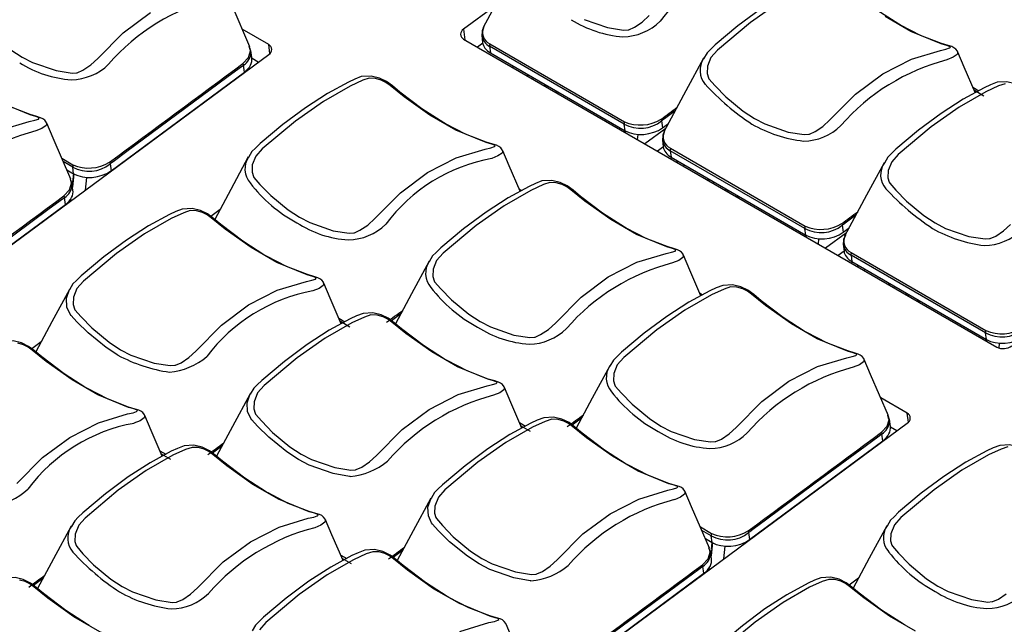
# Model space of a CAD drawing. Extents: x 1.4 to 85.9, y 3.3 to 61.8.
# Drawn here: x 45 to 47.7, y 32.1 to 33.7 of the extents above; entities that cross this region are included whole.
import ezdxf

# ---------------------------------------------------------------- set-up
doc = ezdxf.new("R2010")
doc.units = 0
doc.header["$LTSCALE"] = 2
doc.header["$MEASUREMENT"] = 0
doc.layers.get('0').update_dxf_attribs({"linetype": 'CONTINUOUS'})

msp = doc.modelspace()

# ---------------------------------------------------------------- linework, layer by layer
for p, q in [((46.2926, 33.7152), (46.2091, 33.6535)), ((45.684, 33.6126), (45.6125, 33.6538)), ((46.2091, 33.6535), (46.2129, 33.6249)), ((46.2583, 33.6374), (46.2605, 33.6182)), ((45.6338, 33.5993), (45.6315, 33.607)), ((45.6322, 33.6045), (45.6361, 33.592)), ((45.6872, 33.5885), (45.684, 33.6126)), ((46.2093, 33.6269), (47.6463, 32.7974)), ((46.2608, 33.616), (46.2466, 33.6054)), ((46.6422, 33.3982), (46.2794, 33.6077)), ((46.2794, 33.6077), (46.2814, 33.5899)), ((43.2965, 31.8201), (45.6842, 33.586)), ((45.6386, 33.5772), (45.6358, 33.5963)), ((45.6558, 33.565), (45.6389, 33.5748)), ((46.2814, 33.5899), (46.6445, 33.3803)), ((45.6183, 33.5382), (45.6156, 33.5567)), ((46.3453, 33.553), (46.3418, 33.5504)), ((45.2588, 33.2723), (45.6183, 33.5382)), ((46.3804, 33.5282), (46.3838, 33.5308)), ((46.3955, 33.524), (46.395, 33.5197)), ((45.5768, 33.5066), (45.5761, 33.507)), ((46.4287, 33.5003), (46.4291, 33.5046)), ((46.434, 33.5018), (46.4335, 33.4975)), ((47.5823, 33.4975), (47.5985, 33.4882)), ((45.5323, 33.4737), (45.5316, 33.4741)), ((46.4576, 33.4836), (46.461, 33.4862)), ((46.4659, 33.4834), (46.4624, 33.4808)), ((47.6117, 33.4738), (47.5862, 33.4885)), ((45.5184, 33.4643), (45.5191, 33.4639)), ((45.4642, 33.4242), (45.4644, 33.4235)), ((46.6445, 33.3803), (46.6422, 33.3982)), ((46.7429, 33.4068), (46.7453, 33.3881)), ((46.7453, 33.3881), (46.7615, 33.4001)), ((46.644, 33.3805), (46.6436, 33.3762)), ((46.6452, 33.3799), (46.6447, 33.3756)), ((46.6784, 33.3562), (46.6798, 33.3704)), ((46.7541, 33.3865), (46.6979, 33.3449)), ((46.7477, 33.3366), (46.7321, 33.3251)), ((46.7454, 33.3562), (46.7476, 33.337)), ((47.1293, 33.117), (46.7665, 33.3265)), ((46.7665, 33.3265), (46.7685, 33.3087)), ((45.1263, 33.3061), (45.1563, 33.2888)), ((45.1556, 33.2824), (45.1302, 33.2971)), ((45.2564, 33.291), (45.2588, 33.2723)), ((45.2813, 33.288), (45.2812, 33.2889)), ((45.3024, 33.3036), (45.3021, 33.3044)), ((46.771, 33.3073), (46.7675, 33.3047)), ((46.7685, 33.3087), (47.1316, 33.0991)), ((46.7829, 33.2958), (46.7863, 33.2984)), ((46.801, 33.2854), (46.8045, 33.2879)), ((45.1397, 33.275), (45.158, 33.2644)), ((45.1575, 33.2647), (45.1544, 33.2333)), ((45.1586, 33.2641), (45.1551, 33.2284)), ((45.158, 33.2644), (45.1556, 33.2824)), ((45.1515, 33.2425), (45.1492, 33.2503)), ((45.1499, 33.2477), (45.1538, 33.2352)), ((45.1562, 33.2205), (45.1534, 33.2396)), ((45.1898, 33.2204), (45.1933, 33.2545)), ((46.8675, 33.247), (46.8709, 33.2496)), ((46.8826, 33.2428), (46.8822, 33.2385)), ((46.3656, 33.2191), (46.3594, 33.2227)), ((46.9158, 33.2191), (46.9162, 33.2234)), ((46.9211, 33.2206), (46.9206, 33.2163)), ((46.9447, 33.2024), (46.9481, 33.205)), ((44.7764, 32.9155), (45.1359, 33.1814)), ((45.1359, 33.1814), (45.1332, 33.2)), ((45.1366, 33.1819), (45.1373, 33.1815)), ((45.1492, 33.1947), (45.1525, 33.1928)), ((46.953, 33.2022), (46.9495, 33.1996)), ((45.1213, 33.1706), (45.122, 33.1702)), ((45.5529, 33.1682), (45.5278, 33.1496)), ((47.23, 33.1256), (47.2324, 33.1069)), ((45.036, 33.1076), (45.0367, 33.1071)), ((45.0499, 33.1169), (45.0492, 33.1173)), ((47.1316, 33.0991), (47.1293, 33.117)), ((47.1312, 33.0993), (47.1307, 33.095)), ((47.1323, 33.0987), (47.1319, 33.0944)), ((47.2413, 33.1053), (47.185, 33.0637)), ((47.2324, 33.1069), (47.2486, 33.1189)), ((47.1655, 33.0749), (47.1669, 33.0892)), ((47.2325, 33.075), (47.2347, 33.0558)), ((47.2348, 33.0554), (47.2192, 33.0439)), ((47.6164, 32.8358), (47.2536, 33.0452)), ((47.2536, 33.0452), (47.2557, 33.0275)), ((47.2581, 33.0261), (47.2546, 33.0235)), ((47.2557, 33.0275), (47.6187, 32.8179)), ((47.27, 33.0146), (47.2734, 33.0172)), ((47.2881, 33.0042), (47.2916, 33.0067)), ((47.3546, 32.9658), (47.3581, 32.9684)), ((46.8527, 32.9379), (46.8466, 32.9415)), ((47.3697, 32.9616), (47.3693, 32.9573)), ((47.4029, 32.9379), (47.4033, 32.9422)), ((47.4082, 32.9394), (47.4078, 32.9351)), ((47.4318, 32.9212), (47.4353, 32.9238)), ((47.4401, 32.921), (47.4366, 32.9184)), ((46.0401, 32.8871), (46.0149, 32.8684)), ((45.8732, 32.875), (45.8894, 32.8656)), ((45.9025, 32.8512), (45.8771, 32.8659)), ((47.6187, 32.8179), (47.6164, 32.8358)), ((45.0706, 32.8114), (45.0454, 32.7929)), ((47.6183, 32.8181), (47.6178, 32.8138)), ((47.6194, 32.8175), (47.619, 32.8132)), ((47.6527, 32.7947), (47.654, 32.808)), ((47.4051, 32.619), (47.3337, 32.6602)), ((46.3603, 32.5938), (46.3765, 32.5844)), ((46.5272, 32.6059), (46.502, 32.5872)), ((47.355, 32.6057), (47.3527, 32.6135)), ((47.3534, 32.6109), (47.3573, 32.5984)), ((47.3597, 32.5836), (47.3569, 32.6027)), ((47.4083, 32.5949), (47.4051, 32.619)), ((45.0176, 30.8265), (47.4053, 32.5924)), ((46.3896, 32.57), (46.3642, 32.5847)), ((47.377, 32.5714), (47.36, 32.5812)), ((46.9799, 32.2787), (47.3394, 32.5446)), ((47.3394, 32.5446), (47.3367, 32.5631)), ((45.3908, 32.5182), (45.407, 32.5089)), ((45.5577, 32.5303), (45.5325, 32.5117)), ((47.2979, 32.513), (47.2972, 32.5134)), ((45.4202, 32.4945), (45.3947, 32.5092)), ((47.2395, 32.4707), (47.2402, 32.4703)), ((47.2534, 32.4801), (47.2527, 32.4805)), ((47.1853, 32.4306), (47.1856, 32.4299)), ((46.8474, 32.3126), (46.8775, 32.2952)), ((46.8768, 32.2888), (46.8513, 32.3035)), ((47.0235, 32.31), (47.0233, 32.3108)), ((46.8609, 32.2814), (46.8791, 32.2709)), ((46.8791, 32.2709), (46.8768, 32.2888)), ((46.9775, 32.2974), (46.9799, 32.2787)), ((47.0025, 32.2945), (47.0024, 32.2953)), ((46.0448, 32.2491), (46.0196, 32.2305)), ((46.8726, 32.249), (46.8703, 32.2567)), ((46.871, 32.2541), (46.8749, 32.2416)), ((46.8766, 32.2504), (46.8755, 32.2397)), ((46.8798, 32.2705), (46.8762, 32.2348)), ((46.8786, 32.2711), (46.8768, 32.2527)), ((46.911, 32.2268), (46.9144, 32.2609)), ((45.8779, 32.237), (45.8941, 32.2277)), ((45.9073, 32.2133), (45.8818, 32.228)), ((46.8774, 32.2269), (46.8746, 32.246)), ((46.8571, 32.1879), (46.8543, 32.2064)), ((46.8703, 32.2011), (46.8736, 32.1992)), ((45.0754, 32.1736), (45.0502, 32.1549)), ((46.4975, 31.922), (46.8571, 32.1879)), ((46.8425, 32.1771), (46.8432, 32.1766)), ((46.8577, 32.1883), (46.8584, 32.1879)), ((47.2741, 32.1746), (47.249, 32.156)), ((46.7711, 32.1233), (46.7704, 32.1237)), ((46.7572, 32.114), (46.7578, 32.1135)), ((46.703, 32.0739), (46.7032, 32.0731))]:
    msp.add_line(p, q)
at = {"flags": 128}
for points in [[(46.3685, 33.8567), (46.3213, 33.7688), (46.2622, 33.6587)], [(47.387, 33.6648), (47.3826, 33.6671), (47.3236, 33.705), (47.2638, 33.7504), (47.2442, 33.7668), (47.2283, 33.7787), (47.2092, 33.788), (47.1868, 33.7935), (47.1602, 33.7919), (47.1427, 33.7851), (47.1257, 33.7772), (47.0689, 33.7464), (47.0095, 33.708), (46.9487, 33.6627), (46.8876, 33.6115), (46.8751, 33.5994)], [(45.6332, 33.6061), (45.5851, 33.7173), (45.5677, 33.7577)], [(47.0583, 33.7252), (46.9829, 33.6721), (46.8934, 33.5974), (46.8761, 33.5777), (46.8664, 33.554), (46.8656, 33.5344), (46.8693, 33.5228), (46.8707, 33.5204), (46.8871, 33.5011), (46.916, 33.4714), (46.9626, 33.4327), (46.9933, 33.4129)], [(44.8971, 33.6858), (44.9135, 33.6665), (44.9424, 33.6368), (44.989, 33.5981), (45.0197, 33.5783)], [(45.0197, 33.5783), (45.0474, 33.5639), (45.1106, 33.5422), (45.154, 33.5352), (45.1662, 33.5361), (45.1679, 33.5366), (45.1829, 33.5431), (45.2041, 33.5574), (45.2231, 33.5746), (45.292, 33.6444), (45.3652, 33.6987)], [(46.534, 33.6797), (46.5972, 33.658), (46.6405, 33.651), (46.6527, 33.652), (46.6545, 33.6525), (46.6695, 33.659), (46.6907, 33.6732), (46.7096, 33.6904)], [(46.9933, 33.4129), (47.0211, 33.3985), (47.0843, 33.3768), (47.1276, 33.3698), (47.1399, 33.3708), (47.1416, 33.3713), (47.1566, 33.3778), (47.1778, 33.392), (47.1967, 33.4092), (47.2657, 33.4791), (47.3389, 33.5334), (47.4162, 33.573), (47.4945, 33.5966), (47.5096, 33.6), (47.519, 33.6032), (47.5213, 33.6054), (47.5191, 33.6076), (47.5119, 33.61), (47.497, 33.6143), (47.4151, 33.6478), (47.3454, 33.688)], [(46.2641, 33.6622), (46.2591, 33.6493), (46.2585, 33.6354)], [(47.5411, 33.5922), (47.5403, 33.5944), (47.536, 33.6), (47.5311, 33.6039), (47.5251, 33.6068), (47.5151, 33.6098), (47.4972, 33.615), (47.4409, 33.6368), (47.387, 33.6648)], [(46.2796, 33.6144), (46.2791, 33.6108), (46.2794, 33.6077)], [(46.2796, 33.6144), (46.4612, 33.5094), (46.6429, 33.4046)], [(45.6144, 33.5614), (45.6295, 33.5775), (45.635, 33.5953), (45.6338, 33.5993)], [(46.8557, 33.5754), (46.8085, 33.4876), (46.7493, 33.3775)], [(46.8751, 33.5994), (46.8654, 33.59), (46.8563, 33.5741)], [(47.541, 33.5921), (47.5417, 33.5913), (47.54, 33.586), (47.5286, 33.5781), (47.5122, 33.5712), (47.5122, 33.5712), (47.5122, 33.5712)], [(47.5886, 33.4829), (47.5588, 33.5519), (47.5414, 33.5923)], [(45.6156, 33.5567), (45.6156, 33.5567), (45.6156, 33.5567), (45.6156, 33.5567), (45.6156, 33.5567), (45.6155, 33.5567), (45.6154, 33.5566), (45.6149, 33.5562), (45.6128, 33.5546), (45.6043, 33.5484), (45.5706, 33.5235), (45.436, 33.4239), (45.3015, 33.3244), (45.2678, 33.2994), (45.2593, 33.2932), (45.2571, 33.2916), (45.2566, 33.2911), (45.2564, 33.291), (45.2564, 33.291), (45.2564, 33.291), (45.2564, 33.291)], [(45.6144, 33.5614), (45.6152, 33.559), (45.6156, 33.5567)], [(45.7666, 33.1471), (45.7944, 33.1327), (45.8575, 33.111), (45.9009, 33.104), (45.9131, 33.105), (45.9148, 33.1055), (45.9298, 33.112), (45.951, 33.1262), (45.97, 33.1434), (46.039, 33.2132), (46.1121, 33.2675), (46.1894, 33.3071), (46.2678, 33.3308), (46.2828, 33.3341), (46.2923, 33.3374), (46.2945, 33.3396), (46.2924, 33.3418), (46.2851, 33.3442), (46.2702, 33.3485), (46.1884, 33.382), (46.1186, 33.4222), (46.0489, 33.4719), (46.0111, 33.5026), (46, 33.5106), (45.9874, 33.5168), (45.9719, 33.5212), (45.9548, 33.5218), (45.9373, 33.5163), (45.9033, 33.5005), (45.8316, 33.4593), (45.7561, 33.4063), (45.6666, 33.3316), (45.6493, 33.3118), (45.6397, 33.2882), (45.6389, 33.2686), (45.6425, 33.257), (45.644, 33.2546), (45.6604, 33.2353), (45.6893, 33.2056), (45.7359, 33.1669), (45.7666, 33.1471)], [(46.1603, 33.399), (46.1558, 33.4013), (46.0968, 33.4392), (46.0371, 33.4846), (46.0174, 33.501), (46.0015, 33.5128), (45.9824, 33.5221), (45.96, 33.5277), (45.9334, 33.5261), (45.916, 33.5192), (45.8989, 33.5113), (45.8421, 33.4806), (45.7828, 33.4422), (45.7219, 33.3969), (45.6608, 33.3457), (45.6483, 33.3336)], [(47.6687, 33.5064), (47.6511, 33.5009), (47.6171, 33.4851), (47.5455, 33.444), (47.47, 33.3909), (47.3805, 33.3162), (47.3632, 33.2965), (47.3536, 33.2728), (47.3527, 33.2532), (47.3564, 33.2416), (47.3578, 33.2392), (47.3743, 33.2199), (47.4032, 33.1902), (47.4497, 33.1515), (47.4804, 33.1317)], [(47.8741, 33.3836), (47.8697, 33.3859), (47.8107, 33.4238), (47.7509, 33.4692), (47.7313, 33.4856), (47.7154, 33.4975), (47.6963, 33.5068), (47.6739, 33.5123), (47.6473, 33.5107), (47.6298, 33.5038), (47.6128, 33.4959), (47.556, 33.4652), (47.4967, 33.4268), (47.4358, 33.3815), (47.3747, 33.3303), (47.3622, 33.3182)], [(45.0851, 33.4008), (45.0843, 33.403), (45.08, 33.4086), (45.075, 33.4125), (45.069, 33.4154), (45.059, 33.4184), (45.0412, 33.4236), (44.9848, 33.4454), (44.931, 33.4734)], [(44.9601, 33.3816), (45.0385, 33.4052), (45.0535, 33.4086), (45.063, 33.4118), (45.0653, 33.414), (45.0631, 33.4163), (45.0559, 33.4186), (45.041, 33.4229), (44.9591, 33.4564)], [(46.7797, 33.4341), (46.7543, 33.4153), (46.7458, 33.409), (46.7437, 33.4074), (46.7431, 33.407), (46.743, 33.4069), (46.7429, 33.4068), (46.7429, 33.4068), (46.7429, 33.4068), (46.7429, 33.4068)], [(45.085, 33.4007), (45.0857, 33.4), (45.0839, 33.3946), (45.0726, 33.3867), (45.0562, 33.3798), (45.0562, 33.3798), (45.0562, 33.3798)], [(45.1508, 33.2494), (45.1028, 33.3606), (45.0854, 33.4009)], [(46.3144, 33.3263), (46.3136, 33.3286), (46.3093, 33.3342), (46.3043, 33.3381), (46.2983, 33.341), (46.2883, 33.344), (46.2705, 33.3492), (46.2141, 33.371), (46.1603, 33.399)], [(46.6429, 33.4046), (46.6422, 33.4013), (46.6422, 33.3982)], [(46.7413, 33.4114), (46.7423, 33.409), (46.7429, 33.4068)], [(46.7512, 33.381), (46.7462, 33.3681), (46.7456, 33.3542)], [(45.6289, 33.3096), (45.5817, 33.2217), (45.5385, 33.1413)], [(45.6483, 33.3336), (45.6387, 33.3242), (45.6296, 33.3083)], [(46.3143, 33.3263), (46.315, 33.3255), (46.3132, 33.3202), (46.3019, 33.3123), (46.2855, 33.3054), (46.2855, 33.3054), (46.2855, 33.3054)], [(46.3619, 33.217), (46.332, 33.2861), (46.3146, 33.3265)], [(46.7667, 33.3332), (46.7662, 33.3296), (46.7665, 33.3265)], [(46.7667, 33.3332), (46.9483, 33.2282), (47.13, 33.1234)], [(47.3622, 33.3182), (47.3526, 33.3088), (47.3435, 33.2929)], [(45.1563, 33.2888), (45.1556, 33.2854), (45.1556, 33.2824)], [(45.2548, 33.2956), (45.2558, 33.2932), (45.2564, 33.291)], [(47.3428, 33.2942), (47.2956, 33.2064), (47.2364, 33.0963)], [(45.132, 33.2046), (45.1472, 33.2207), (45.1527, 33.2386), (45.1515, 33.2425)], [(46.2537, 32.8659), (46.2815, 32.8515), (46.3446, 32.8298), (46.388, 32.8228), (46.4002, 32.8238), (46.4019, 32.8242), (46.4169, 32.8308), (46.4381, 32.845), (46.4571, 32.8622), (46.5261, 32.932), (46.5992, 32.9863), (46.6765, 33.0259), (46.7549, 33.0496), (46.7699, 33.0529), (46.7794, 33.0562), (46.7817, 33.0584), (46.7795, 33.0606), (46.7723, 33.063), (46.7574, 33.0673), (46.6755, 33.1008), (46.6057, 33.141), (46.5361, 33.1907), (46.4982, 33.2214), (46.4871, 33.2294), (46.4745, 33.2356), (46.459, 33.24), (46.442, 33.2406), (46.4244, 33.235), (46.3904, 33.2193), (46.3187, 33.1781), (46.2432, 33.1251), (46.1538, 33.0503), (46.1364, 33.0306), (46.1268, 33.007), (46.126, 32.9874), (46.1296, 32.9758), (46.1311, 32.9734), (46.1475, 32.9541), (46.1764, 32.9244), (46.223, 32.8857), (46.2537, 32.8659)], [(46.6474, 33.1178), (46.6429, 33.1201), (46.5839, 33.158), (46.5242, 33.2034), (46.5045, 33.2198), (46.4887, 33.2316), (46.4695, 33.2409), (46.4471, 33.2465), (46.4205, 33.2449), (46.4031, 33.238), (46.386, 33.2301), (46.3292, 33.1994), (46.2699, 33.161), (46.2091, 33.1157), (46.1479, 33.0645), (46.1355, 33.0524)], [(45.132, 33.2046), (45.1328, 33.2022), (45.1332, 33.2)], [(45.1332, 33.2), (45.1332, 33.2), (45.1332, 33.2), (45.1332, 33.2), (45.1332, 33.1999), (45.1332, 33.1999), (45.133, 33.1998), (45.1325, 33.1994), (45.1304, 33.1979), (45.122, 33.1916), (45.0883, 33.1667), (44.9536, 33.0671), (44.8191, 32.9676), (44.7854, 32.9427), (44.7769, 32.9364), (44.7747, 32.9348), (44.7742, 32.9344), (44.774, 32.9343), (44.774, 32.9343), (44.774, 32.9342), (44.774, 32.9342)], [(45.2842, 32.7903), (45.312, 32.7759), (45.3752, 32.7543), (45.4185, 32.7473), (45.4307, 32.7482), (45.4324, 32.7487), (45.4475, 32.7552), (45.4686, 32.7694), (45.4876, 32.7867), (45.5566, 32.8565), (45.6297, 32.9108), (45.707, 32.9504), (45.7854, 32.9741), (45.8004, 32.9774), (45.8099, 32.9806), (45.8122, 32.9828), (45.81, 32.9851), (45.8028, 32.9874), (45.7879, 32.9917), (45.706, 33.0252), (45.6362, 33.0655), (45.5666, 33.1151), (45.5287, 33.1458), (45.5176, 33.1539), (45.505, 33.16), (45.4895, 33.1644), (45.4725, 33.1651), (45.4549, 33.1595), (45.4209, 33.1437), (45.3492, 33.1026), (45.2738, 33.0495), (45.1843, 32.9748), (45.1669, 32.9551), (45.1573, 32.9315), (45.1565, 32.9119), (45.1601, 32.9003), (45.1616, 32.8978), (45.178, 32.8786), (45.2069, 32.8488), (45.2535, 32.8102), (45.2842, 32.7903)], [(45.6779, 33.0422), (45.6735, 33.0445), (45.6145, 33.0824), (45.5547, 33.1278), (45.535, 33.1442), (45.5192, 33.1561), (45.5001, 33.1654), (45.4776, 33.1709), (45.451, 33.1693), (45.4336, 33.1625), (45.4166, 33.1546), (45.3597, 33.1238), (45.3004, 33.0855), (45.2396, 33.0401), (45.1785, 32.9889), (45.166, 32.9768)], [(47.2668, 33.1529), (47.2414, 33.1341), (47.2329, 33.1278), (47.2308, 33.1262), (47.2302, 33.1258), (47.2301, 33.1257), (47.23, 33.1256), (47.23, 33.1256), (47.23, 33.1256), (47.23, 33.1256)], [(47.2284, 33.1302), (47.2294, 33.1278), (47.23, 33.1256)], [(47.4804, 33.1317), (47.5082, 33.1173), (47.5714, 33.0956), (47.6148, 33.0886), (47.627, 33.0896), (47.6287, 33.0901), (47.6437, 33.0966), (47.6649, 33.1108), (47.6838, 33.128)], [(46.8015, 33.0451), (46.8007, 33.0474), (46.7964, 33.053), (46.7914, 33.0569), (46.7854, 33.0598), (46.7754, 33.0628), (46.7576, 33.068), (46.7012, 33.0898), (46.6474, 33.1178)], [(47.13, 33.1234), (47.1293, 33.1201), (47.1293, 33.117)], [(47.2383, 33.0998), (47.2333, 33.0869), (47.2328, 33.073)], [(46.1355, 33.0524), (46.1258, 33.043), (46.1167, 33.0271)], [(46.8014, 33.0451), (46.8021, 33.0443), (46.8003, 33.039), (46.789, 33.031), (46.7726, 33.0242), (46.7726, 33.0242), (46.7726, 33.0242)], [(46.849, 32.9358), (46.8192, 33.0049), (46.8017, 33.0453)], [(47.2538, 33.0519), (47.2534, 33.0484), (47.2536, 33.0452)], [(47.2538, 33.0519), (47.4354, 32.947), (47.6171, 32.8422)], [(45.832, 32.9696), (45.8312, 32.9719), (45.8269, 32.9775), (45.8219, 32.9813), (45.8159, 32.9842), (45.8059, 32.9872), (45.7881, 32.9925), (45.7317, 33.0142), (45.6779, 33.0422)], [(46.116, 33.0284), (46.0688, 32.9405), (46.0256, 32.8601)], [(45.166, 32.9768), (45.1563, 32.9675), (45.1472, 32.9516)], [(45.8319, 32.9695), (45.8326, 32.9688), (45.8308, 32.9634), (45.8195, 32.9555), (45.8031, 32.9486), (45.8031, 32.9486), (45.8031, 32.9486)], [(45.8795, 32.8603), (45.8497, 32.9294), (45.8323, 32.9697)], [(47.1345, 32.8366), (47.1301, 32.8388), (47.0711, 32.8768), (47.0113, 32.9222), (46.9916, 32.9386), (46.9758, 32.9504), (46.9567, 32.9597), (46.9342, 32.9653), (46.9076, 32.9637), (46.8902, 32.9568), (46.8732, 32.9489), (46.8163, 32.9182), (46.757, 32.8798), (46.6962, 32.8345), (46.6351, 32.7833), (46.6226, 32.7712)], [(45.1465, 32.9529), (45.0993, 32.865), (45.0561, 32.7846)], [(45.1515, 32.8827), (45.1515, 32.8827), (45.1488, 32.886), (45.14, 32.9047), (45.1387, 32.9287), (45.1472, 32.9526)], [(46.7408, 32.5847), (46.7686, 32.5703), (46.8318, 32.5486), (46.8751, 32.5416), (46.8873, 32.5426), (46.889, 32.543), (46.9041, 32.5496), (46.9252, 32.5638), (46.9442, 32.581), (47.0132, 32.6508), (47.0863, 32.7051), (47.1636, 32.7447), (47.242, 32.7684), (47.257, 32.7717), (47.2665, 32.775), (47.2688, 32.7771), (47.2666, 32.7794), (47.2594, 32.7818), (47.2445, 32.7861), (47.1626, 32.8196), (47.0928, 32.8598), (47.0232, 32.9095), (46.9853, 32.9402), (46.9742, 32.9482), (46.9616, 32.9544), (46.9461, 32.9588), (46.9291, 32.9594), (46.9115, 32.9538), (46.8775, 32.9381), (46.8058, 32.8969), (46.7304, 32.8439), (46.6409, 32.7691), (46.6235, 32.7494), (46.6139, 32.7258), (46.6131, 32.7062), (46.6167, 32.6946), (46.6182, 32.6922), (46.6346, 32.6729), (46.6635, 32.6432), (46.7101, 32.6045), (46.7408, 32.5847)], [(46.165, 32.761), (46.1606, 32.7633), (46.1016, 32.8012), (46.0418, 32.8466), (46.0221, 32.863), (46.0063, 32.8749), (45.9872, 32.8842), (45.9647, 32.8897), (45.9382, 32.8881), (45.9207, 32.8813), (45.9037, 32.8734), (45.8468, 32.8426), (45.7875, 32.8043), (45.7267, 32.7589), (45.6656, 32.7077), (45.6531, 32.6956)], [(45.2772, 32.7757), (45.2455, 32.796), (45.1971, 32.8354), (45.1669, 32.8656), (45.1515, 32.8827), (45.1515, 32.8827)], [(45.7713, 32.5091), (45.7991, 32.4947), (45.8623, 32.4731), (45.9056, 32.4661), (45.9178, 32.467), (45.9196, 32.4675), (45.9346, 32.474), (45.9558, 32.4882), (45.9747, 32.5055), (46.0437, 32.5753), (46.1168, 32.6296), (46.1942, 32.6692), (46.2725, 32.6929), (46.2875, 32.6962), (46.297, 32.6994), (46.2993, 32.7016), (46.2971, 32.7039), (46.2899, 32.7062), (46.275, 32.7105), (46.1931, 32.744), (46.1233, 32.7842), (46.0537, 32.8339), (46.0158, 32.8646), (46.0047, 32.8727), (45.9922, 32.8788), (45.9767, 32.8832), (45.9596, 32.8839), (45.942, 32.8783), (45.908, 32.8625), (45.8363, 32.8214), (45.7609, 32.7683), (45.6714, 32.6936), (45.654, 32.6739), (45.6444, 32.6502), (45.6436, 32.6307), (45.6473, 32.619), (45.6487, 32.6166), (45.6651, 32.5974), (45.694, 32.5676), (45.7406, 32.529), (45.7713, 32.5091)], [(47.2886, 32.7639), (47.2878, 32.7662), (47.2835, 32.7718), (47.2785, 32.7757), (47.2725, 32.7786), (47.2625, 32.7816), (47.2447, 32.7868), (47.1883, 32.8086), (47.1345, 32.8366)], [(47.6171, 32.8422), (47.6164, 32.8389), (47.6164, 32.8358)], [(45.1955, 32.6855), (45.1911, 32.6878), (45.1321, 32.7257), (45.0723, 32.7711), (45.0527, 32.7875), (45.0368, 32.7993), (45.0177, 32.8086), (44.9953, 32.8142), (44.9687, 32.8126), (44.9512, 32.8057), (44.9342, 32.7978), (44.8774, 32.7671), (44.818, 32.7287), (44.7572, 32.6834), (44.6961, 32.6322), (44.6836, 32.6201)], [(45.0052, 32.4299), (45.0742, 32.4997), (45.1474, 32.554), (45.2247, 32.5936), (45.303, 32.6173), (45.3181, 32.6206), (45.3275, 32.6239), (45.3298, 32.6261), (45.3276, 32.6283), (45.3204, 32.6307), (45.3055, 32.635), (45.2236, 32.6685), (45.1539, 32.7087), (45.0842, 32.7584), (45.0463, 32.7891), (45.0352, 32.7971), (45.0227, 32.8033), (45.0072, 32.8077)], [(46.3191, 32.6884), (46.3183, 32.6906), (46.314, 32.6963), (46.3091, 32.7001), (46.303, 32.703), (46.2931, 32.706), (46.2752, 32.7113), (46.2188, 32.733), (46.165, 32.761)], [(46.6226, 32.7712), (46.6129, 32.7618), (46.6038, 32.7459)], [(47.2885, 32.7639), (47.2892, 32.7631), (47.2874, 32.7578), (47.2761, 32.7498), (47.2597, 32.743), (47.2597, 32.743), (47.2597, 32.743)], [(47.3543, 32.6125), (47.3063, 32.7237), (47.2889, 32.7641)], [(46.6031, 32.7472), (46.5559, 32.6593), (46.5127, 32.5789)], [(45.3496, 32.6128), (45.3488, 32.6151), (45.3445, 32.6207), (45.3396, 32.6246), (45.3336, 32.6275), (45.3236, 32.6305), (45.3057, 32.6357), (45.2494, 32.6575), (45.1955, 32.6855)], [(45.6531, 32.6956), (45.6434, 32.6863), (45.6343, 32.6704)], [(46.319, 32.6883), (46.3197, 32.6876), (46.318, 32.6822), (46.3066, 32.6743), (46.2902, 32.6674), (46.2902, 32.6674), (46.2902, 32.6674)], [(46.3666, 32.5791), (46.3368, 32.6482), (46.3194, 32.6885)], [(45.6337, 32.6717), (45.5864, 32.5838), (45.5432, 32.5034)], [(45.6386, 32.6015), (45.6386, 32.6015), (45.6359, 32.6048), (45.6271, 32.6235), (45.6259, 32.6475), (45.6343, 32.6714)], [(45.3495, 32.6128), (45.3502, 32.612), (45.3485, 32.6067), (45.3371, 32.5987), (45.3207, 32.5919), (45.3207, 32.5919), (45.3207, 32.5919)], [(45.3971, 32.5035), (45.3673, 32.5726), (45.3499, 32.613)], [(45.7643, 32.4945), (45.7326, 32.5148), (45.6842, 32.5542), (45.654, 32.5844), (45.6386, 32.6015), (45.6386, 32.6015)], [(46.2584, 32.2279), (46.2862, 32.2135), (46.3494, 32.1919), (46.3927, 32.1849), (46.405, 32.1858), (46.4067, 32.1863), (46.4217, 32.1928), (46.4429, 32.207), (46.4618, 32.2243), (46.5308, 32.2941), (46.604, 32.3484), (46.6813, 32.388), (46.7596, 32.4117), (46.7747, 32.415), (46.7841, 32.4182), (46.7864, 32.4204), (46.7842, 32.4227), (46.777, 32.425), (46.7621, 32.4293), (46.6802, 32.4628), (46.6105, 32.503), (46.5408, 32.5527), (46.5029, 32.5834), (46.4918, 32.5915), (46.4793, 32.5976), (46.4638, 32.602), (46.4467, 32.6027), (46.4291, 32.5971), (46.3951, 32.5813), (46.3234, 32.5402), (46.248, 32.4871), (46.1585, 32.4124), (46.1412, 32.3927), (46.1316, 32.369), (46.1307, 32.3495), (46.1344, 32.3378), (46.1358, 32.3354), (46.1522, 32.3162), (46.1811, 32.2864), (46.2277, 32.2478), (46.2584, 32.2279)], [(46.6521, 32.4798), (46.6477, 32.4821), (46.5887, 32.52), (46.5289, 32.5654), (46.5093, 32.5818), (46.4934, 32.5937), (46.4743, 32.603), (46.4519, 32.6085), (46.4253, 32.6069), (46.4078, 32.6001), (46.3908, 32.5922), (46.334, 32.5614), (46.2746, 32.523), (46.2138, 32.4777), (46.1527, 32.4265), (46.1402, 32.4144)], [(47.3355, 32.5678), (47.3507, 32.5839), (47.3562, 32.6017), (47.355, 32.6057)], [(47.3355, 32.5678), (47.3363, 32.5654), (47.3367, 32.5631)], [(47.3367, 32.5631), (47.3367, 32.5631), (47.3367, 32.5631), (47.3367, 32.5631), (47.3367, 32.5631), (47.3367, 32.5631), (47.3365, 32.563), (47.336, 32.5626), (47.3339, 32.561), (47.3255, 32.5548), (47.2918, 32.5299), (47.1571, 32.4303), (47.0226, 32.3308), (46.9889, 32.3059), (46.9804, 32.2996), (46.9782, 32.298), (46.9777, 32.2976), (46.9775, 32.2974), (46.9775, 32.2974), (46.9775, 32.2974), (46.9775, 32.2974)], [(45.2889, 32.1524), (45.3167, 32.138), (45.3799, 32.1163), (45.4233, 32.1093), (45.4355, 32.1103), (45.4372, 32.1107), (45.4522, 32.1173), (45.4734, 32.1315), (45.4923, 32.1487), (45.5613, 32.2185), (45.6345, 32.2728), (45.7118, 32.3124), (45.7901, 32.3361), (45.8052, 32.3394), (45.8147, 32.3427), (45.8169, 32.3448), (45.8148, 32.3471), (45.8075, 32.3494), (45.7926, 32.3538), (45.7107, 32.3873), (45.641, 32.4275), (45.5713, 32.4772), (45.5334, 32.5079), (45.5224, 32.5159), (45.5098, 32.5221), (45.4943, 32.5265), (45.4772, 32.5271), (45.4597, 32.5215), (45.4257, 32.5058), (45.354, 32.4646), (45.2785, 32.4116), (45.189, 32.3368), (45.1717, 32.3171), (45.1621, 32.2935), (45.1612, 32.2739), (45.1649, 32.2623), (45.1663, 32.2599), (45.1828, 32.2406), (45.2117, 32.2109), (45.2582, 32.1722), (45.2889, 32.1524)], [(45.6826, 32.4043), (45.6782, 32.4065), (45.6192, 32.4445), (45.5594, 32.4899), (45.5398, 32.5063), (45.5239, 32.5181), (45.5048, 32.5274), (45.4824, 32.533), (45.4558, 32.5314), (45.4383, 32.5245), (45.4213, 32.5166), (45.3645, 32.4859), (45.3052, 32.4475), (45.2443, 32.4022), (45.1832, 32.351), (45.1707, 32.3389)], [(47.676, 32.5282), (47.6584, 32.5227), (47.6244, 32.5069), (47.5527, 32.4658), (47.4773, 32.4127), (47.3878, 32.338), (47.3704, 32.3183), (47.3608, 32.2946), (47.36, 32.275), (47.3637, 32.2634), (47.3651, 32.261), (47.3815, 32.2417), (47.4104, 32.212), (47.457, 32.1733), (47.4877, 32.1535)], [(47.8814, 32.4054), (47.877, 32.4077), (47.818, 32.4456), (47.7582, 32.491), (47.7385, 32.5074), (47.7227, 32.5193), (47.7036, 32.5286), (47.6811, 32.5341), (47.6546, 32.5325), (47.6371, 32.5256), (47.6201, 32.5177), (47.5632, 32.487), (47.5039, 32.4486), (47.4431, 32.4033), (47.382, 32.3521), (47.3695, 32.34)], [(45.9036, 32.4485), (45.9036, 32.4485), (45.9017, 32.4488), (45.8575, 32.4567), (45.7929, 32.4795), (45.7643, 32.4945)], [(46.8062, 32.4072), (46.8054, 32.4094), (46.8011, 32.4151), (46.7962, 32.4189), (46.7902, 32.4218), (46.7802, 32.4248), (46.7623, 32.4301), (46.706, 32.4518), (46.6521, 32.4798)], [(46.1402, 32.4144), (46.1305, 32.4051), (46.1214, 32.3892)], [(46.8061, 32.4071), (46.8068, 32.4064), (46.8051, 32.401), (46.7937, 32.3931), (46.7773, 32.3862), (46.7773, 32.3862), (46.7773, 32.3862)], [(46.8719, 32.2558), (46.8239, 32.367), (46.8065, 32.4073)], [(45.8367, 32.3316), (45.8359, 32.3339), (45.8316, 32.3395), (45.8267, 32.3434), (45.8207, 32.3463), (45.8107, 32.3493), (45.7928, 32.3545), (45.7365, 32.3763), (45.6826, 32.4043)], [(46.1208, 32.3905), (46.0736, 32.3026), (46.0304, 32.2222)], [(46.1258, 32.3203), (46.1258, 32.3203), (46.123, 32.3236), (46.1142, 32.3423), (46.113, 32.3663), (46.1215, 32.3902)], [(45.1707, 32.3389), (45.1611, 32.3295), (45.152, 32.3136)], [(45.8366, 32.3316), (45.8373, 32.3308), (45.8356, 32.3255), (45.8242, 32.3175), (45.8079, 32.3107), (45.8079, 32.3107), (45.8079, 32.3107)], [(45.8842, 32.2223), (45.8544, 32.2914), (45.837, 32.3318)], [(47.3695, 32.34), (47.3598, 32.3306), (47.3507, 32.3147)], [(45.1513, 32.3149), (45.1041, 32.227), (45.0609, 32.1466)], [(46.2514, 32.2133), (46.2197, 32.2336), (46.1713, 32.273), (46.1411, 32.3032), (46.1258, 32.3203), (46.1258, 32.3203)], [(46.9759, 32.302), (46.9769, 32.2996), (46.9775, 32.2974)], [(47.35, 32.316), (47.3028, 32.2282), (47.2596, 32.1477)], [(46.8775, 32.2952), (46.8767, 32.2918), (46.8768, 32.2888)], [(46.1697, 32.123), (46.1653, 32.1253), (46.1063, 32.1633), (46.0465, 32.2087), (46.0269, 32.2251), (46.011, 32.2369), (45.9919, 32.2462), (45.9695, 32.2518), (45.9429, 32.2502), (45.9254, 32.2433), (45.9084, 32.2354), (45.8516, 32.2047), (45.7923, 32.1663), (45.7314, 32.121), (45.6703, 32.0698), (45.6578, 32.0577)], [(46.8531, 32.211), (46.8683, 32.2272), (46.8738, 32.245), (46.8726, 32.249)], [(46.1989, 32.0312), (46.2773, 32.0549), (46.2923, 32.0582), (46.3018, 32.0615), (46.304, 32.0636), (46.3019, 32.0659), (46.2946, 32.0682), (46.2797, 32.0726), (46.1979, 32.1061), (46.1281, 32.1463), (46.0584, 32.196), (46.0205, 32.2267), (46.0095, 32.2347), (45.9969, 32.2409), (45.9814, 32.2453), (45.9643, 32.2459), (45.9468, 32.2403), (45.9128, 32.2245), (45.8411, 32.1834), (45.7656, 32.1304), (45.6761, 32.0556), (45.6588, 32.0359)], [(46.3907, 32.1673), (46.3907, 32.1673), (46.3888, 32.1676), (46.3447, 32.1754), (46.28, 32.1983), (46.2514, 32.2133)], [(46.8543, 32.2064), (46.8543, 32.2064), (46.8543, 32.2064), (46.8543, 32.2064), (46.8543, 32.2064), (46.8543, 32.2063), (46.8542, 32.2062), (46.8536, 32.2058), (46.8515, 32.2043), (46.8431, 32.198), (46.8094, 32.1731), (46.6747, 32.0735), (46.5402, 31.9741), (46.5065, 31.9491), (46.498, 31.9428), (46.4959, 31.9412), (46.4953, 31.9408), (46.4952, 31.9407), (46.4951, 31.9407), (46.4951, 31.9407), (46.4951, 31.9407)], [(46.8531, 32.211), (46.8539, 32.2086), (46.8543, 32.2064)], [(45.2003, 32.0475), (45.1958, 32.0498), (45.1368, 32.0877), (45.077, 32.1331), (45.0574, 32.1495), (45.0415, 32.1614), (45.0224, 32.1707), (45, 32.1762), (44.9734, 32.1746), (44.956, 32.1678), (44.9389, 32.1599), (44.8821, 32.1291), (44.8228, 32.0907), (44.7619, 32.0454), (44.7008, 31.9942), (44.6883, 31.9821)], [(45.01, 31.792), (45.0789, 31.8618), (45.1521, 31.9161), (45.2294, 31.9557), (45.3078, 31.9794), (45.3228, 31.9827), (45.3323, 31.9859), (45.3345, 31.9881), (45.3324, 31.9904), (45.3251, 31.9927), (45.3102, 31.997), (45.2284, 32.0305), (45.1586, 32.0707), (45.0889, 32.1204), (45.0511, 32.1511), (45.04, 32.1592), (45.0274, 32.1653), (45.0119, 32.1697)], [(47.399, 32.0486), (47.3946, 32.0509), (47.3356, 32.0889), (47.2758, 32.1342), (47.2562, 32.1506), (47.2403, 32.1625), (47.2212, 32.1718), (47.1988, 32.1774), (47.1722, 32.1757), (47.1547, 32.1689), (47.1377, 32.161), (47.0809, 32.1302), (47.0215, 32.0919), (46.9607, 32.0466), (46.8996, 31.9954), (46.8871, 31.9833)], [(47.4271, 32.0316), (47.3574, 32.0719), (47.2877, 32.1215), (47.2498, 32.1523), (47.2387, 32.1603), (47.2262, 32.1664), (47.2107, 32.1708), (47.1936, 32.1715), (47.176, 32.1659), (47.142, 32.1501), (47.0703, 32.109), (46.9949, 32.056), (46.9054, 31.9812)], [(47.4877, 32.1535), (47.5155, 32.1391), (47.5787, 32.1174), (47.622, 32.1104), (47.6342, 32.1114), (47.636, 32.1119), (47.651, 32.1184), (47.6722, 32.1326)], [(46.3238, 32.0504), (46.323, 32.0527), (46.3187, 32.0583), (46.3138, 32.0622), (46.3078, 32.0651), (46.2978, 32.0681), (46.28, 32.0733), (46.2236, 32.0951), (46.1697, 32.123)], [(45.6578, 32.0577), (45.6482, 32.0483), (45.6391, 32.0324)], [(46.3895, 31.899), (46.3415, 32.0102), (46.3241, 32.0506)]]:
    msp.add_lwpolyline(points, dxfattribs=at)
for centre, radius, start, end in [((47.1074, 33.3993), 0.4605, 100.2934, 143.1694), ((45.6807, 33.1868), 0.5678, 104.491, 138.9716), ((46.2949, 33.6455), 0.0347, 152.5275, 243.9018), ((46.6641, 33.9453), 0.3129, 238.1975, 265.311), ((46.637, 33.7783), 0.1448, 270.5749, 314.6859), ((46.216, 33.6403), 0.0149, 117.3867, 243.4642), ((46.295, 33.6403), 0.0362, 186.0826, 244.4386), ((45.6773, 33.5992), 0.0149, 297.3861, 63.4672), ((45.5929, 33.5936), 0.0433, 301.6215, 357.8492), ((46.9036, 33.543), 0.0572, 145.7789, 221.255), ((45.1717, 33.8119), 0.2949, 237.3529, 266.1561), ((45.1498, 33.6641), 0.1465, 270.8477, 314.4134), ((-67.0178, 185.5638), 189.1844, 306.402629, 306.538058), ((47.6543, 33.0214), 0.5678, 104.4893, 138.9733), ((47.3482, 33.9504), 0.6601, 222.3934, 236.7571), ((42.8836, 38.6979), 6.5444, 306.11979, 306.59129), ((46.6862, 33.4769), 0.0901, 240.7754, 308.9852), ((46.6857, 33.5015), 0.1059, 246.1466, 301.7217), ((47.1712, 33.7249), 0.3754, 240.4874, 263.0211), ((47.1242, 33.4971), 0.1447, 270.573, 314.6882), ((45.1983, 32.83), 0.5678, 104.491, 138.9716), ((46.782, 33.3643), 0.0347, 152.5275, 243.9011), ((46.7821, 33.3591), 0.0362, 186.0836, 244.4382), ((45.1996, 33.3611), 0.0901, 240.775, 308.9857), ((45.1991, 33.3856), 0.1059, 246.1462, 301.7218), ((45.6769, 33.2772), 0.0572, 145.7796, 221.2556), ((46.3678, 32.8523), 0.4605, 100.2959, 143.1668), ((47.3895, 33.2617), 0.0562, 144.9893, 222.0447), ((45.1105, 33.2368), 0.0433, 301.6202, 357.8493), ((45.9449, 33.4773), 0.3915, 217.4044, 241.7455), ((-67.3111, 184.951), 188.8661, 306.40255, 306.538207), ((47.8353, 33.6691), 0.6601, 222.3934, 236.7571), ((43.3707, 38.4167), 6.5444, 306.11979, 306.59129), ((45.9138, 33.3662), 0.2801, 236.5748, 266.9342), ((45.8974, 33.2313), 0.1448, 270.5747, 314.6861), ((47.1733, 33.1957), 0.0901, 240.7754, 308.9852), ((47.1728, 33.2203), 0.1059, 246.1466, 301.7217), ((47.2691, 33.0831), 0.0347, 152.5283, 243.9009), ((47.6583, 33.4437), 0.3754, 240.4874, 263.021), ((47.6113, 33.2159), 0.1447, 270.573, 314.6882), ((47.2692, 33.0779), 0.0362, 186.0829, 244.4389), ((46.164, 32.996), 0.0572, 145.7796, 221.2556), ((46.9147, 32.4744), 0.5678, 104.491, 138.9716), ((45.8854, 32.4955), 0.4605, 100.2959, 143.1668), ((46.432, 33.196), 0.3915, 217.4044, 241.7455), ((42.1657, 38.1213), 6.5077, 306.11846, 306.59262), ((46.4057, 33.0995), 0.2949, 237.3528, 266.1562), ((46.3845, 32.95), 0.1447, 270.5728, 314.6884), ((47.6604, 32.9145), 0.0901, 240.7754, 308.9852), ((47.6599, 32.9391), 0.1059, 246.1464, 301.7221), ((47.6639, 32.8328), 0.0396, 243.6494, 305.2625), ((45.4781, 33.151), 0.4257, 241.8346, 261.6737), ((45.4011, 32.9079), 0.1788, 274.9338, 310.3271), ((46.6499, 32.7147), 0.0562, 144.99, 222.0452), ((47.4018, 32.1932), 0.5678, 104.4893, 138.9733), ((46.9191, 32.9148), 0.3915, 217.4044, 241.7455), ((46.4323, 32.1176), 0.5678, 104.491, 138.9716), ((42.6528, 37.8401), 6.5077, 306.11846, 306.59262), ((47.314, 32.6), 0.0433, 301.6215, 357.8492), ((47.3985, 32.6057), 0.0149, 297.3872, 63.467), ((45.4031, 32.1388), 0.4605, 100.2959, 143.1668), ((46.8929, 32.8183), 0.2949, 237.3529, 266.1561), ((-64.7941, 183.8905), 188.3391, 306.402299, 306.538336), ((46.8716, 32.6688), 0.1447, 270.5728, 314.6884), ((41.6616, 37.7941), 6.5444, 306.11979, 306.59129), ((45.8882, 32.6267), 0.1788, 274.9325, 310.3287), ((44.9327, 32.5177), 0.1448, 270.5749, 314.6859), ((46.9194, 31.8365), 0.5678, 104.4893, 138.9733), ((45.1993, 32.2825), 0.0572, 145.7799, 221.254), ((45.9499, 31.7609), 0.5678, 104.491, 138.9716), ((46.9203, 32.392), 0.1059, 246.1459, 301.7222), ((47.3968, 32.2835), 0.0562, 144.9905, 222.0453), ((46.9208, 32.3675), 0.0901, 240.775, 308.9856), ((42.1487, 37.5129), 6.5444, 306.11979, 306.59129), ((45.6438, 32.6899), 0.6602, 222.3939, 236.7566), ((46.8316, 32.2432), 0.0433, 301.6202, 357.8493), ((47.666, 32.4837), 0.3915, 217.4041, 241.7458), ((46.3753, 32.3455), 0.1788, 274.9325, 310.3287), ((-65.0892, 183.2801), 188.0238, 306.40222, 306.538485), ((41.1792, 37.4373), 6.5444, 306.11979, 306.59129), ((45.4668, 32.4644), 0.3754, 240.4879, 263.0206), ((45.4198, 32.2365), 0.1447, 270.573, 314.6882), ((47.6398, 32.3871), 0.2949, 237.3529, 266.1561), ((47.6185, 32.2376), 0.1447, 270.5728, 314.6884)]:
    msp.add_arc(centre, radius, start, end)
for centre, ratio, start_param, end_param in [((46.3316, 33.627), 0.651977, 3.131015, 3.846712), ((45.5676, 33.5674), 0.651977, 5.417585, 6.293763), ((46.6947, 33.4174), 0.652075, 3.846758, 5.417478), ((46.8187, 33.3458), 0.651977, 3.131015, 3.846712), ((45.2081, 33.3015), 0.652075, 3.846758, 5.417478), ((45.0853, 33.2107), 0.651977, 5.417585, 6.293763), ((47.1818, 33.1362), 0.652075, 3.846758, 5.417478), ((47.3058, 33.0646), 0.651977, 3.131015, 3.846712), ((47.6689, 32.855), 0.652075, 3.846758, 5.417478), ((47.2888, 32.5739), 0.651977, 5.417585, 6.293763), ((46.9292, 32.308), 0.652075, 3.846758, 5.417478), ((46.8064, 32.2171), 0.651977, 5.417585, 6.293763)]:
    msp.add_ellipse(centre, major_axis=(0.071, 0.0093), ratio=ratio, start_param=start_param, end_param=end_param)

doc.saveas('drawing.dxf')
